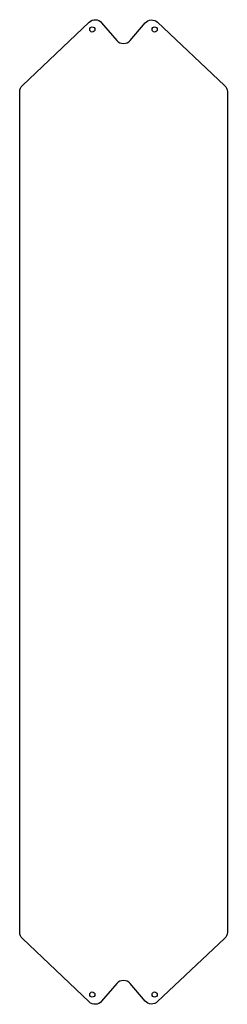
# Model space of a CAD drawing. Units: millimetres. Extents: x 1318 to 1438, y 57 to 625.
import ezdxf

# ---------------------------------------------------------------- set-up
doc = ezdxf.new("R2010")
doc.units = ezdxf.units.MM
doc.layers.get('0').update_dxf_attribs({"linetype": 'CONTINUOUS'})

msp = doc.modelspace()

# ---------------------------------------------------------------- linework, layer by layer
msp.add_lwpolyline([(1438.28, 583.58), (1438.28, 341), (1438.28, 98.42, -0.207001), (1436.7, 94.78), (1397.99, 58.4, -0.426414), (1390.78, 58.77), (1382.06, 68.86, 0.457379), (1374.49, 68.86), (1365.63, 58.61, -0.42753), (1358.41, 58.24), (1319.84, 94.76, -0.206017), (1318.28, 98.39), (1318.28, 341), (1318.28, 583.61, -0.206017), (1319.84, 587.24), (1358.41, 623.75, -0.42753), (1365.63, 623.39), (1374.49, 613.14, 0.457379), (1382.06, 613.14), (1390.78, 623.23, -0.426414), (1397.99, 623.6), (1436.7, 587.22, -0.207001)], format="xyb", close=True)
msp.add_lwpolyline([(1438.28, 583.58), (1438.28, 341), (1438.28, 98.42, -0.207001), (1436.7, 94.78), (1397.99, 58.4, -0.426414), (1390.78, 58.77), (1382.06, 68.86, 0.457379), (1374.49, 68.86), (1365.63, 58.61, -0.42753), (1358.41, 58.24), (1319.84, 94.76, -0.206017), (1318.28, 98.39), (1318.28, 341), (1318.28, 583.61, -0.206017), (1319.84, 587.24), (1358.41, 623.75, -0.42753), (1365.63, 623.39), (1374.49, 613.14, 0.457379), (1382.06, 613.14), (1390.78, 623.23, -0.426414), (1397.99, 623.6), (1436.7, 587.22, -0.207001)], format="xyb", close=True)
for centre in [(1360.26, 619.5), (1360.26, 619.5), (1396.26, 619.5), (1396.26, 619.5), (1360.26, 62.5), (1360.26, 62.5), (1396.26, 62.5), (1396.26, 62.5)]:
    msp.add_circle(centre, 1.5)

doc.saveas('drawing.dxf')
